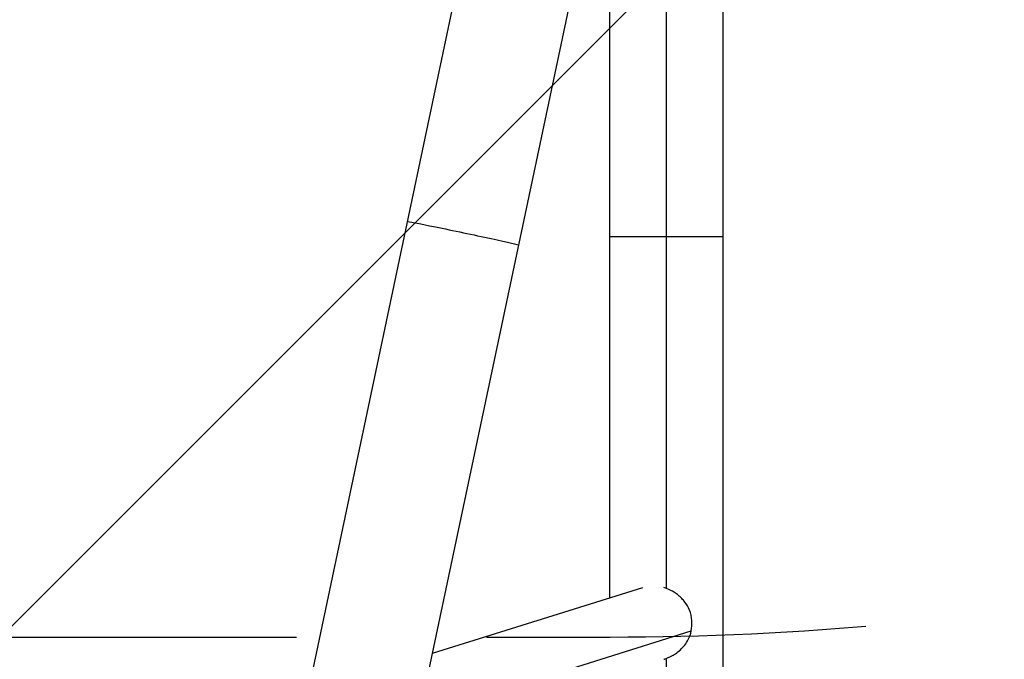
# Model space of a CAD drawing. Units: millimetres. Extents: x -4875 to 5663, y -3692 to 4503.
# Drawn here: x -216 to 113, y -466 to -252 of the extents above; entities that cross this region are included whole.
import ezdxf

# ---------------------------------------------------------------- set-up
doc = ezdxf.new("R2010")
doc.units = ezdxf.units.MM
doc.header["$LTSCALE"] = 20
doc.linetypes.add('HIDDEN', pattern=[9.525, 6.35, -3.175])
for name, color, linetype in [('2d', 230, 'Continuous'), ('AS-Free_Space', 31, 'HIDDEN'), ('AS-Free_Space_Hatch', 31, 'HIDDEN')]:
    doc.layers.add(name, color=color, linetype=linetype)

msp = doc.modelspace()

# ---------------------------------------------------------------- hatches: boundary and pattern name
at = {"layer": 'AS-Free_Space_Hatch'}
h = msp.add_hatch(dxfattribs=at)
h.set_pattern_fill('ANSI31', color=256, scale=100)
h.set_pattern_definition([(225, (-19, 1541), (224.506, -224.506), [])])
edge = h.paths.add_edge_path()
edge.add_line((1540.82, 3369.3), (2416.55, 1852.5))
edge.add_arc((1550.52, 1352.5), 1000, -32.7517, 30, ccw=False)
edge.add_arc((1550.52, 270.5), 1000, 30, 32.75161, ccw=False)
edge.add_arc((1550.52, 270.5), 1000, 27.91416, 30, ccw=False)
edge.add_line((2434.17, 738.65), (2559.25, 510.64))
edge.add_line((2559.25, 510.64), (3857.08, 169.43))
edge.add_arc((3618.24, -801.63), 1000, 30, 76.18153, ccw=False)
edge.add_arc((3618.24, -801.63), 1000, -105.55207, 30, ccw=False)
edge.add_line((3350.12, -1765.02), (2705.51, -1585.62))
edge.add_line((2705.51, -1585.62), (2042.22, -1407.89))
edge.add_arc((2629.82, 603.34), 2095.3, 211.7064, 253.71384, ccw=False)
edge.add_line((847.23, -497.89), (707.09, -266.75))
edge.add_arc((1550.52, 270.5), 1000, 210, 212.49635, ccw=False)
edge.add_arc((1550.52, 270.5), 1000, 207.44037, 210, ccw=False)
edge.add_arc((-19, 541), 1000, 270, 313.00239, ccw=False)
edge.add_line((-19, -459), (-2874.98, -459))
edge.add_arc((-2874.98, 541), 1000, 90, 270, ccw=False)
edge.add_line((-2874.98, 1541), (-19, 1541))
edge.add_arc((-19, 541), 1000, 70.09358, 90, ccw=False)
edge.add_line((321.48, 1481.25), (-191.23, 2369.3))
edge.add_arc((674.79, 2869.3), 1000, 30, 210, ccw=False)

# ---------------------------------------------------------------- linework, layer by layer
at = {"layer": '2d'}
for p, q in [((-466.28, -2118.63), (-39.88, -97.92)), ((-0.19, -104.95), (-0.19, -442.62)), ((18.81, -2170.1), (18.81, -104.04)), ((-409.91, -2035.53), (-2.68, -105.68)), ((-19.19, -183.92), (-19.19, -445.83)), ((18.81, -325), (-19.19, -325)), ((-78.36, -464.33), (-8.06, -442.34)), ((-82.78, -485.29), (8.14, -456.85)), ((-0.19, -466.05), (-0.19, -889.68))]:
    msp.add_line(p, q, dxfattribs=at)
at = {"layer": '2d', "extrusion": (0, 0, -1)}
msp.add_ellipse((-68.13, -323.81), major_axis=(-18.59, 3.92), ratio=0.011492, start_param=0, end_param=3.141593, dxfattribs=at)
at = {"layer": '2d'}
for start_param, end_param in [(4.194984, 4.765842), (3.949054, 4.194984)]:
    msp.add_ellipse((-3.79, -454.11), major_axis=(-3.73, 11.93), ratio=0.972321, start_param=start_param, end_param=end_param, dxfattribs=at)
for points, knots in [([(7.59, -449.85), (7.17, -448.89), (6.64, -448.01), (5.84, -446.98), (5.68, -446.77), (5.33, -446.38), (5.15, -446.18), (4.6, -445.61), (4.21, -445.26), (3.4, -444.59), (2.97, -444.28), (2.3, -443.84), (2.07, -443.7), (1.61, -443.44), (1.37, -443.31), (0.44, -442.85), (-0.27, -442.57), (-0.99, -442.35)], [0, 0, 0, 0, 0.00318055, 0.00318055, 0.00397569, 0.00397569, 0.00477083, 0.00477083, 0.0063611, 0.0063611, 0.00795138, 0.00795138, 0.00874652, 0.00874652, 0.00954165, 0.00954165, 0.01184411, 0.01184411, 0.01184411, 0.01184411]), ([(-1.02, -466.34), (-0.69, -466.23), (-0.35, -466.11), (0.31, -465.85), (0.64, -465.7), (1.29, -465.39), (1.61, -465.22), (2.23, -464.86), (2.54, -464.66), (3.43, -464.05), (3.99, -463.61), (5.03, -462.64), (5.52, -462.12), (6.42, -460.98), (6.82, -460.38), (7.17, -459.73)], [0.02407184, 0.02407184, 0.02407184, 0.02407184, 0.02512468, 0.02512468, 0.02621705, 0.02621705, 0.02730943, 0.02730943, 0.02840181, 0.02840181, 0.03058656, 0.03058656, 0.03277132, 0.03277132, 0.03495607, 0.03495607, 0.03495607, 0.03495607])]:
    msp.add_open_spline(points, degree=3, knots=knots, dxfattribs=at)
at = {"layer": 'AS-Free_Space', "flags": 128}
msp.add_lwpolyline([(1540.82, 3369.3), (2416.55, 1852.5, -0.28086), (2391.54, 811.5, -0.012007), (2416.55, 770.5, -0.009101), (2434.17, 738.65), (2559.25, 510.64), (3857.08, 169.43, -0.204277), (4484.26, -301.63, -0.671669), (3350.12, -1765.02), (2705.51, -1585.62), (2042.22, -1407.89, -0.185373), (847.23, -497.89), (707.09, -266.75, -0.010893), (684.49, -229.5, -0.011169), (663.03, -190.33, -0.189867), (-19, -459), (-2874.98, -459, -1), (-2874.98, 1541), (-19, 1541, -0.087077), (321.48, 1481.25), (-191.23, 2369.3, -1)], format="xyb", close=True, dxfattribs=at)

doc.saveas('drawing.dxf')
